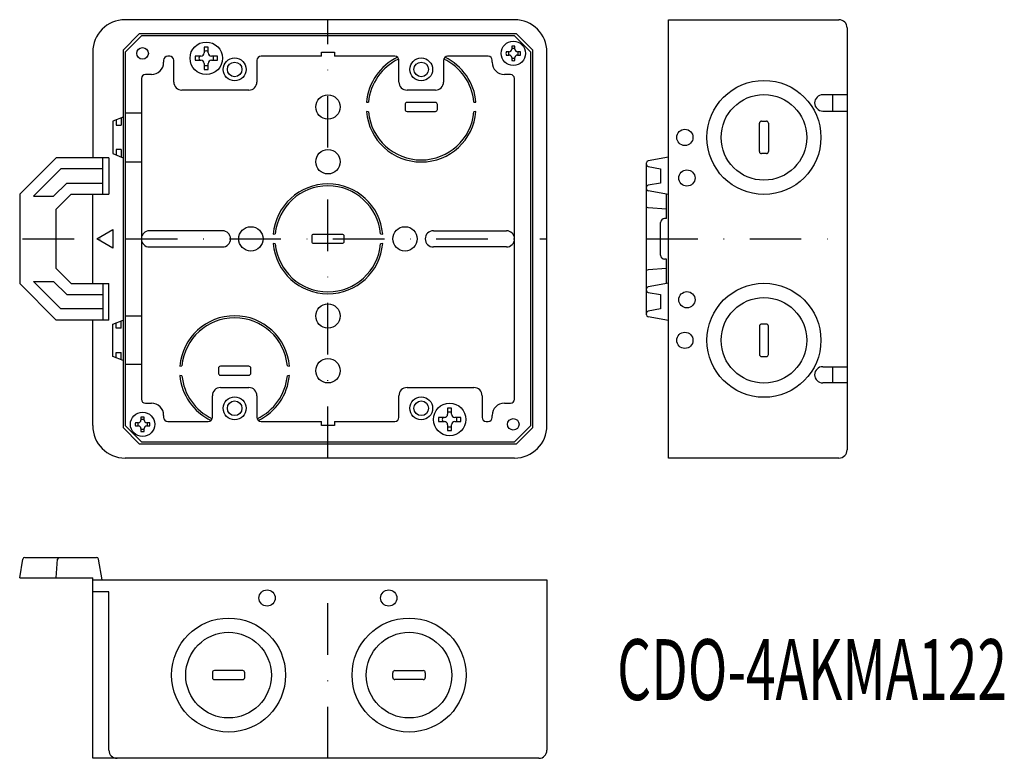
# Model space of a CAD drawing. Extents: x 5636 to 5879, y 1172 to 1354.
import ezdxf
from ezdxf.enums import TextEntityAlignment as Align

# ---------------------------------------------------------------- set-up
doc = ezdxf.new("R2010")
doc.units = 0
doc.linetypes.add('DASHDOT', pattern=[25.4, 12.7, -6.35, 0, -6.35])
doc.layers.add('1', color=7, linetype='CONTINUOUS')
doc.styles.add('MDRAFSTD', font='TXT', dxfattribs={"bigfont": 'BIGFONT'})

msp = doc.modelspace()

# ---------------------------------------------------------------- linework, layer by layer
at = {"layer": '1', "color": 7, "linetype": 'CONTINUOUS'}
for p, q in [((5758.31, 1354.38), (5662.31, 1354.38)), ((5796.31, 1246.38), (5796.31, 1354.38)), ((5796.31, 1354.38), (5838.31, 1354.38)), ((5840.31, 1352.38), (5840.31, 1248.38)), ((5661.81, 1346.88), (5665.81, 1350.88)), ((5666.31, 1350.38), (5662.31, 1346.38)), ((5758.81, 1350.88), (5665.81, 1350.88)), ((5758.31, 1350.38), (5666.31, 1350.38)), ((5762.31, 1346.38), (5758.31, 1350.38)), ((5758.81, 1350.88), (5762.81, 1346.88)), ((5682.81, 1347.63), (5681.81, 1347.63)), ((5681.81, 1347.63), (5681.81, 1346.18)), ((5682.81, 1346.18), (5682.81, 1347.63)), ((5757.61, 1347.84), (5757.61, 1347.12)), ((5758.41, 1347.12), (5758.41, 1347.84)), ((5654.31, 1346.38), (5654.31, 1320.38)), ((5661.81, 1346.88), (5661.81, 1253.88)), ((5662.31, 1346.38), (5662.31, 1254.38)), ((5673.31, 1345.38), (5672.81, 1345.38)), ((5681.01, 1345.38), (5679.56, 1345.38)), ((5679.56, 1345.38), (5679.56, 1344.38)), ((5685.06, 1345.38), (5683.61, 1345.38)), ((5685.06, 1344.38), (5685.06, 1345.38)), ((5710.71, 1345.38), (5695.81, 1345.38)), ((5710.71, 1346.38), (5713.91, 1346.38)), ((5710.71, 1345.38), (5710.71, 1346.38)), ((5713.91, 1346.38), (5713.91, 1345.38)), ((5728.81, 1345.38), (5713.91, 1345.38)), ((5751.81, 1345.38), (5741.81, 1345.38)), ((5756.97, 1346.48), (5756.26, 1346.48)), ((5756.26, 1345.68), (5756.97, 1345.68)), ((5757.61, 1345.04), (5757.61, 1344.33)), ((5758.41, 1344.33), (5758.41, 1345.04)), ((5759.77, 1346.48), (5759.05, 1346.48)), ((5759.05, 1345.68), (5759.77, 1345.68)), ((5762.31, 1254.38), (5762.31, 1346.38)), ((5762.81, 1253.88), (5762.81, 1346.88)), ((5766.31, 1254.38), (5766.31, 1346.38)), ((5671.81, 1344.38), (5671.81, 1343.88)), ((5674.31, 1339.03), (5674.31, 1344.38)), ((5679.56, 1344.38), (5681.01, 1344.38)), ((5681.81, 1343.58), (5681.81, 1342.13)), ((5682.81, 1342.13), (5682.81, 1343.58)), ((5683.61, 1344.38), (5685.06, 1344.38)), ((5694.81, 1344.38), (5694.81, 1339.03)), ((5729.81, 1339.03), (5729.81, 1344.38)), ((5740.81, 1344.38), (5740.81, 1339.03)), ((5752.81, 1343.88), (5752.81, 1344.38)), ((5668.81, 1340.88), (5667.31, 1340.88)), ((5681.81, 1342.13), (5682.81, 1342.13)), ((5757.31, 1340.88), (5755.81, 1340.88)), ((5666.31, 1339.88), (5666.31, 1260.88)), ((5758.31, 1260.88), (5758.31, 1339.88)), ((5692.81, 1337.03), (5676.31, 1337.03)), ((5738.81, 1337.03), (5731.81, 1337.03)), ((5840.31, 1335.88), (5834.31, 1335.88)), ((5836.81, 1331.88), (5836.81, 1335.88)), ((5721.81, 1334.03), (5722.32, 1334.1)), ((5731.31, 1333.48), (5731.31, 1332.28)), ((5738.81, 1333.98), (5731.81, 1333.98)), ((5739.31, 1332.28), (5739.31, 1333.48)), ((5748.31, 1334.1), (5748.81, 1334.03)), ((5661.81, 1330.38), (5659.31, 1329.38)), ((5666.31, 1331.38), (5662.31, 1331.38)), ((5722.32, 1331.66), (5721.81, 1331.73)), ((5731.81, 1331.78), (5738.81, 1331.78)), ((5748.81, 1331.73), (5748.31, 1331.66)), ((5834.31, 1331.88), (5840.31, 1331.88)), ((5659.31, 1329.38), (5659.31, 1321.38)), ((5660.1, 1329.7), (5660.1, 1328.38)), ((5660.1, 1328.38), (5661.31, 1328.38)), ((5661.31, 1330.18), (5661.31, 1328.38)), ((5818.71, 1321.88), (5818.71, 1328.88)), ((5819.21, 1329.38), (5820.41, 1329.38)), ((5820.91, 1328.88), (5820.91, 1321.88)), ((5659.31, 1321.38), (5661.81, 1320.38)), ((5661.31, 1322.38), (5660.1, 1322.38)), ((5660.1, 1322.38), (5660.1, 1321.07)), ((5661.31, 1322.38), (5661.31, 1320.58)), ((5820.41, 1321.38), (5819.21, 1321.38)), ((5645.31, 1320.38), (5636.31, 1311.38)), ((5658.31, 1320.38), (5645.31, 1320.38)), ((5656.81, 1311.38), (5656.81, 1320.38)), ((5658.31, 1320.38), (5658.31, 1311.38)), ((5662.31, 1319.38), (5666.31, 1319.38)), ((5790.81, 1281.68), (5790.81, 1319.08)), ((5796.31, 1320.47), (5791.23, 1319.57)), ((5791.23, 1318.18), (5794.31, 1317.63)), ((5646.45, 1317.63), (5639.7, 1310.88)), ((5656.81, 1317.63), (5646.45, 1317.63)), ((5794.31, 1317.63), (5794.31, 1314.13)), ((5644.65, 1310.88), (5647.9, 1314.13)), ((5647.9, 1314.13), (5656.81, 1314.13)), ((5794.31, 1314.13), (5791.23, 1313.59)), ((5636.31, 1311.38), (5636.31, 1289.38)), ((5639.7, 1310.88), (5644.65, 1310.88)), ((5645.31, 1307.66), (5649.04, 1311.38)), ((5649.04, 1311.38), (5658.31, 1311.38)), ((5654.31, 1289.38), (5654.31, 1311.38)), ((5796.31, 1311.29), (5791.23, 1312.19)), ((5795.81, 1305.38), (5795.81, 1311.38)), ((5645.31, 1293.11), (5645.31, 1307.66)), ((5791.23, 1307.99), (5790.81, 1308.19)), ((5795.81, 1307.66), (5791.23, 1307.99)), ((5794.31, 1296.38), (5794.31, 1304.38)), ((5795.81, 1305.38), (5795.31, 1305.38)), ((5655.31, 1300.38), (5659.31, 1302.69)), ((5659.31, 1302.69), (5659.31, 1298.07)), ((5686.31, 1302.38), (5668.31, 1302.38)), ((5698.81, 1301.53), (5699.32, 1301.6)), ((5715.81, 1301.48), (5708.81, 1301.48)), ((5725.31, 1301.6), (5725.81, 1301.53)), ((5738.31, 1302.38), (5756.31, 1302.38)), ((5659.31, 1298.07), (5655.31, 1300.38)), ((5699.32, 1299.16), (5698.81, 1299.23)), ((5708.31, 1300.98), (5708.31, 1299.78)), ((5708.81, 1299.28), (5715.81, 1299.28)), ((5716.31, 1299.78), (5716.31, 1300.98)), ((5725.81, 1299.23), (5725.31, 1299.16)), ((5668.31, 1298.38), (5686.31, 1298.38)), ((5756.31, 1298.38), (5738.31, 1298.38)), ((5795.81, 1295.38), (5795.31, 1295.38)), ((5795.81, 1289.38), (5795.81, 1295.38)), ((5645.31, 1293.11), (5649.04, 1289.38)), ((5791.23, 1292.78), (5790.81, 1292.57)), ((5795.81, 1293.11), (5791.23, 1292.78)), ((5645.31, 1280.38), (5636.31, 1289.38)), ((5646.45, 1283.13), (5639.7, 1289.88)), ((5639.7, 1289.88), (5644.65, 1289.88)), ((5644.65, 1289.88), (5647.9, 1286.63)), ((5649.04, 1289.38), (5658.31, 1289.38)), ((5656.81, 1289.38), (5656.81, 1280.38)), ((5658.31, 1280.38), (5658.31, 1289.38)), ((5796.31, 1289.47), (5791.23, 1288.57)), ((5647.9, 1286.63), (5656.81, 1286.63)), ((5791.23, 1287.18), (5794.31, 1286.63)), ((5794.31, 1286.63), (5794.31, 1283.13)), ((5656.81, 1283.13), (5646.45, 1283.13)), ((5794.31, 1283.13), (5791.23, 1282.59)), ((5658.31, 1280.38), (5645.31, 1280.38)), ((5654.31, 1254.38), (5654.31, 1280.38)), ((5659.31, 1279.38), (5661.81, 1280.38)), ((5659.31, 1271.38), (5659.31, 1279.38)), ((5660.1, 1278.38), (5660.1, 1279.7)), ((5661.31, 1278.38), (5661.31, 1280.18)), ((5662.31, 1281.38), (5666.31, 1281.38)), ((5796.31, 1280.29), (5791.23, 1281.19)), ((5820.41, 1279.38), (5819.21, 1279.38)), ((5661.31, 1278.38), (5660.1, 1278.38)), ((5818.71, 1278.88), (5818.71, 1271.88)), ((5820.91, 1271.88), (5820.91, 1278.88)), ((5660.1, 1272.38), (5661.31, 1272.38)), ((5660.1, 1271.07), (5660.1, 1272.38)), ((5661.31, 1270.58), (5661.31, 1272.38)), ((5661.81, 1270.38), (5659.31, 1271.38)), ((5819.21, 1271.38), (5820.41, 1271.38)), ((5666.31, 1269.38), (5662.31, 1269.38)), ((5675.81, 1269.03), (5676.32, 1269.1)), ((5685.31, 1268.48), (5685.31, 1267.28)), ((5692.81, 1268.98), (5685.81, 1268.98)), ((5693.31, 1267.28), (5693.31, 1268.48)), ((5702.31, 1269.1), (5702.81, 1269.03)), ((5834.31, 1268.88), (5840.31, 1268.88)), ((5836.81, 1264.88), (5836.81, 1268.88)), ((5676.32, 1266.66), (5675.81, 1266.73)), ((5685.81, 1266.78), (5692.81, 1266.78)), ((5702.81, 1266.73), (5702.31, 1266.66)), ((5840.31, 1264.88), (5834.31, 1264.88)), ((5685.81, 1263.73), (5692.81, 1263.73)), ((5731.81, 1263.73), (5748.31, 1263.73)), ((5683.81, 1256.38), (5683.81, 1261.73)), ((5694.81, 1261.73), (5694.81, 1256.38)), ((5729.81, 1256.38), (5729.81, 1261.73)), ((5750.31, 1261.73), (5750.31, 1256.38)), ((5667.31, 1259.88), (5668.81, 1259.88)), ((5741.81, 1258.63), (5741.81, 1257.18)), ((5742.81, 1258.63), (5741.81, 1258.63)), ((5742.81, 1257.18), (5742.81, 1258.63)), ((5755.81, 1259.88), (5757.31, 1259.88)), ((5665.57, 1255.08), (5664.86, 1255.08)), ((5666.21, 1256.44), (5666.21, 1255.72)), ((5667.01, 1255.72), (5667.01, 1256.44)), ((5668.37, 1255.08), (5667.65, 1255.08)), ((5671.81, 1256.88), (5671.81, 1256.38)), ((5672.81, 1255.38), (5682.81, 1255.38)), ((5695.81, 1255.38), (5710.71, 1255.38)), ((5710.71, 1254.38), (5710.71, 1255.38)), ((5713.91, 1255.38), (5713.91, 1254.38)), ((5713.91, 1255.38), (5728.81, 1255.38)), ((5741.01, 1256.38), (5739.56, 1256.38)), ((5739.56, 1256.38), (5739.56, 1255.38)), ((5739.56, 1255.38), (5741.01, 1255.38)), ((5745.06, 1256.38), (5743.61, 1256.38)), ((5743.61, 1255.38), (5745.06, 1255.38)), ((5745.06, 1255.38), (5745.06, 1256.38)), ((5751.31, 1255.38), (5751.81, 1255.38)), ((5752.81, 1256.38), (5752.81, 1256.88)), ((5665.81, 1249.88), (5661.81, 1253.88)), ((5662.31, 1254.38), (5666.31, 1250.38)), ((5664.86, 1254.28), (5665.57, 1254.28)), ((5666.21, 1253.64), (5666.21, 1252.93)), ((5667.01, 1252.93), (5667.01, 1253.64)), ((5667.65, 1254.28), (5668.37, 1254.28)), ((5713.91, 1254.38), (5710.71, 1254.38)), ((5741.81, 1254.58), (5741.81, 1253.13)), ((5741.81, 1253.13), (5742.81, 1253.13)), ((5742.81, 1253.13), (5742.81, 1254.58)), ((5758.31, 1250.38), (5762.31, 1254.38)), ((5762.81, 1253.88), (5758.81, 1249.88)), ((5666.31, 1250.38), (5758.31, 1250.38)), ((5665.81, 1249.88), (5758.81, 1249.88)), ((5758.31, 1246.38), (5662.31, 1246.38)), ((5838.31, 1246.38), (5796.31, 1246.38)), ((5636.31, 1216.88), (5637.12, 1221.47)), ((5637.61, 1221.88), (5655.25, 1221.88)), ((5645.31, 1216.88), (5645.65, 1221.47)), ((5645.85, 1221.88), (5645.65, 1221.47)), ((5656.64, 1216.38), (5655.74, 1221.47)), ((5636.31, 1216.88), (5654.31, 1216.88)), ((5654.31, 1172.38), (5654.31, 1216.88)), ((5654.31, 1216.38), (5766.31, 1216.38)), ((5766.31, 1216.38), (5766.31, 1174.38)), ((5658.31, 1213.38), (5654.31, 1213.38)), ((5658.31, 1174.38), (5658.31, 1213.38)), ((5683.81, 1193.48), (5683.81, 1192.28)), ((5691.31, 1193.98), (5684.31, 1193.98)), ((5691.81, 1192.28), (5691.81, 1193.48)), ((5728.31, 1192.28), (5728.31, 1193.48)), ((5728.81, 1193.98), (5735.81, 1193.98)), ((5736.31, 1193.48), (5736.31, 1192.28)), ((5684.31, 1191.78), (5691.31, 1191.78)), ((5735.81, 1191.78), (5728.81, 1191.78)), ((5764.31, 1172.38), (5654.31, 1172.38))]:
    msp.add_line(p, q, dxfattribs=at)
at = {"layer": '1', "color": 1, "linetype": 'DASHDOT'}
for p, q in [((5712.31, 1246.38), (5712.31, 1354.38)), ((5637.03, 1300.38), (5766.31, 1300.38)), ((5790.81, 1300.38), (5840.31, 1300.38)), ((5712.31, 1172.38), (5712.31, 1216.38))]:
    msp.add_line(p, q, dxfattribs=at)
at = {"layer": '1', "color": 7, "linetype": 'CONTINUOUS'}
for centre, radius in [((5666.61, 1346.08), 1.42), ((5682.31, 1344.88), 4), ((5758.01, 1346.08), 3), ((5689.31, 1342.13), 2.82), ((5735.31, 1342.13), 2.82), ((5689.31, 1342.13), 1.8), ((5735.31, 1342.13), 1.8), ((5819.81, 1325.38), 14.05), ((5712.31, 1332.88), 3), ((5819.81, 1325.38), 10.55), ((5800.31, 1325.38), 2), ((5712.31, 1319.38), 3), ((5800.81, 1315.38), 2), ((5693.31, 1300.38), 3), ((5731.31, 1300.38), 3), ((5819.81, 1275.38), 14.05), ((5800.81, 1285.38), 2), ((5712.31, 1281.38), 3), ((5819.81, 1275.38), 10.55), ((5800.31, 1275.38), 2), ((5712.31, 1267.88), 3), ((5689.31, 1258.63), 2.82), ((5689.31, 1258.63), 1.8), ((5735.31, 1258.63), 2.82), ((5735.31, 1258.63), 1.8), ((5666.61, 1254.68), 3), ((5742.31, 1255.88), 4), ((5758.01, 1254.68), 1.42), ((5697.31, 1211.88), 2), ((5727.31, 1211.88), 2), ((5687.81, 1192.88), 14.05), ((5732.31, 1192.88), 14.05), ((5687.81, 1192.88), 10.55), ((5732.31, 1192.88), 10.55)]:
    msp.add_circle(centre, radius, dxfattribs=at)
for centre, radius, start, end in [((5662.31, 1346.38), 8, 90, 180), ((5758.31, 1346.38), 8, 0, 90), ((5838.31, 1352.38), 2, 0, 90), ((5758.01, 1346.08), 1.8, 77.1604, 102.8396), ((5758.01, 1346.08), 1.2, 70.5325, 109.4675), ((5672.81, 1344.38), 1, 90, 180), ((5673.31, 1344.38), 1, 0, 90), ((5682.31, 1344.88), 1.8, 163.8841, 196.1159), ((5681.01, 1346.18), 0.8, 270, 0), ((5682.31, 1344.88), 1.8, 73.8841, 106.1159), ((5683.61, 1346.18), 0.8, 180, 270), ((5682.31, 1344.88), 1.8, 343.8841, 16.1159), ((5695.81, 1344.38), 1, 90, 180), ((5735.31, 1332.88), 13.55, 115.4479, 175.1314), ((5728.81, 1344.38), 1, 0, 90), ((5741.81, 1344.38), 1, 90, 180), ((5735.31, 1332.88), 13.55, 4.8686, 64.5521), ((5751.81, 1344.38), 1, 0, 90), ((5758.01, 1346.08), 1.8, 167.1604, 192.8396), ((5758.01, 1346.08), 1.2, 160.5325, 199.4675), ((5756.97, 1347.12), 0.64, 270, 0), ((5756.97, 1345.04), 0.64, 0, 90), ((5758.01, 1346.08), 1.2, 250.5325, 289.4675), ((5759.05, 1347.12), 0.64, 180, 270), ((5759.05, 1345.04), 0.64, 90, 180), ((5758.01, 1346.08), 1.2, 340.5325, 19.4675), ((5758.01, 1346.08), 1.8, 347.1604, 12.8396), ((5668.81, 1343.88), 3, 270, 0), ((5681.01, 1343.58), 0.8, 0, 90), ((5682.31, 1344.88), 1.8, 253.8841, 286.1159), ((5683.61, 1343.58), 0.8, 90, 180), ((5735.31, 1332.88), 13.05, 115.1671, 174.6373), ((5735.31, 1332.88), 13.05, 5.3627, 64.8329), ((5755.81, 1343.88), 3, 180, 270), ((5758.01, 1346.08), 1.8, 257.1604, 282.8396), ((5667.31, 1339.88), 1, 90, 180), ((5757.31, 1339.88), 1, 0, 90), ((5676.31, 1339.03), 2, 180, 270), ((5692.81, 1339.03), 2, 270, 0), ((5731.81, 1339.03), 2, 180, 270), ((5738.81, 1339.03), 2, 270, 0), ((5834.31, 1333.88), 2, 90, 270), ((5731.81, 1333.48), 0.5, 90, 180), ((5738.81, 1333.48), 0.5, 0, 90), ((5735.31, 1332.88), 13.55, 184.8686, 355.1314), ((5735.31, 1332.88), 13.05, 185.3627, 354.6373), ((5731.81, 1332.28), 0.5, 180, 270), ((5738.81, 1332.28), 0.5, 270, 0), ((5819.21, 1328.88), 0.5, 90, 180), ((5820.41, 1328.88), 0.5, 0, 90), ((5819.21, 1321.88), 0.5, 180, 270), ((5820.41, 1321.88), 0.5, 270, 0), ((5791.31, 1319.08), 0.5, 100, 180), ((5791.31, 1318.67), 0.5, 180, 260), ((5712.31, 1300.38), 13.55, 4.8686, 175.1314), ((5712.31, 1300.38), 13.05, 5.3627, 174.6373), ((5791.31, 1313.1), 0.5, 100, 180), ((5791.31, 1312.68), 0.5, 180, 260), ((5795.31, 1304.38), 1, 90, 180), ((5668.31, 1300.38), 2, 90, 270), ((5686.31, 1300.38), 2, 270, 90), ((5708.81, 1300.98), 0.5, 90, 180), ((5715.81, 1300.98), 0.5, 0, 90), ((5738.31, 1300.38), 2, 90, 270), ((5756.31, 1300.38), 2, 270, 90), ((5712.31, 1300.38), 13.55, 184.8686, 355.1314), ((5712.31, 1300.38), 13.05, 185.3627, 354.6373), ((5708.81, 1299.78), 0.5, 180, 270), ((5715.81, 1299.78), 0.5, 270, 0), ((5795.31, 1296.38), 1, 180, 270), ((5791.31, 1288.08), 0.5, 100, 180), ((5791.31, 1287.67), 0.5, 180, 260), ((5791.31, 1282.1), 0.5, 100, 180), ((5689.31, 1267.88), 13.55, 4.8686, 175.1314), ((5689.31, 1267.88), 13.05, 5.3627, 174.6373), ((5791.31, 1281.68), 0.5, 180, 260), ((5819.21, 1278.88), 0.5, 90, 180), ((5820.41, 1278.88), 0.5, 0, 90), ((5819.21, 1271.88), 0.5, 180, 270), ((5820.41, 1271.88), 0.5, 270, 0), ((5685.81, 1268.48), 0.5, 90, 180), ((5685.81, 1267.28), 0.5, 180, 270), ((5692.81, 1268.48), 0.5, 0, 90), ((5692.81, 1267.28), 0.5, 270, 0), ((5834.31, 1266.88), 2, 90, 270), ((5689.31, 1267.88), 13.55, 184.8686, 244.5521), ((5689.31, 1267.88), 13.05, 185.3627, 244.8329), ((5689.31, 1267.88), 13.05, 295.1671, 354.6373), ((5689.31, 1267.88), 13.55, 295.4479, 355.1314), ((5685.81, 1261.73), 2, 90, 180), ((5692.81, 1261.73), 2, 0, 90), ((5731.81, 1261.73), 2, 90, 180), ((5748.31, 1261.73), 2, 0, 90), ((5667.31, 1260.88), 1, 180, 270), ((5757.31, 1260.88), 1, 270, 0), ((5668.81, 1256.88), 3, 0, 90), ((5742.31, 1255.88), 1.8, 73.8841, 106.1159), ((5755.81, 1256.88), 3, 90, 180), ((5666.61, 1254.68), 1.8, 167.1604, 192.8396), ((5666.61, 1254.68), 1.2, 160.5325, 199.4675), ((5665.57, 1255.72), 0.64, 270, 0), ((5666.61, 1254.68), 1.8, 77.1604, 102.8396), ((5666.61, 1254.68), 1.2, 70.5325, 109.4675), ((5667.65, 1255.72), 0.64, 180, 270), ((5666.61, 1254.68), 1.2, 340.5325, 19.4675), ((5666.61, 1254.68), 1.8, 347.1604, 12.8396), ((5672.81, 1256.38), 1, 180, 270), ((5682.81, 1256.38), 1, 270, 0), ((5695.81, 1256.38), 1, 180, 270), ((5728.81, 1256.38), 1, 270, 0), ((5742.31, 1255.88), 1.8, 163.8841, 196.1159), ((5741.01, 1257.18), 0.8, 270, 0), ((5741.01, 1254.58), 0.8, 0, 90), ((5743.61, 1257.18), 0.8, 180, 270), ((5743.61, 1254.58), 0.8, 90, 180), ((5742.31, 1255.88), 1.8, 343.8841, 16.1159), ((5751.31, 1256.38), 1, 180, 270), ((5751.81, 1256.38), 1, 270, 0), ((5662.31, 1254.38), 8, 180, 270), ((5665.57, 1253.64), 0.64, 0, 90), ((5666.61, 1254.68), 1.2, 250.5325, 289.4675), ((5666.61, 1254.68), 1.8, 257.1604, 282.8396), ((5667.65, 1253.64), 0.64, 90, 180), ((5742.31, 1255.88), 1.8, 253.8841, 286.1159), ((5758.31, 1254.38), 8, 270, 0), ((5838.31, 1248.38), 2, 270, 0), ((5637.61, 1221.38), 0.5, 90, 170), ((5655.25, 1221.38), 0.5, 10, 90), ((5684.31, 1193.48), 0.5, 90, 180), ((5684.31, 1192.28), 0.5, 180, 270), ((5691.31, 1193.48), 0.5, 0, 90), ((5691.31, 1192.28), 0.5, 270, 0), ((5728.81, 1193.48), 0.5, 90, 180), ((5728.81, 1192.28), 0.5, 180, 270), ((5735.81, 1193.48), 0.5, 0, 90), ((5735.81, 1192.28), 0.5, 270, 0), ((5660.31, 1174.38), 2, 180, 270), ((5764.31, 1174.38), 2, 270, 0)]:
    msp.add_arc(centre, radius, start, end, dxfattribs=at)

# ---------------------------------------------------------------- texts
at = {"layer": '1', "color": 7, "linetype": 'CONTINUOUS', "style": 'MDRAFSTD', "width": 0.814248}
msp.add_text('CDO-4AKMA122', height=15, dxfattribs=at).set_placement((5783.6, 1186.74), (5879.72, 1186.74), align=Align.FIT)

doc.saveas('drawing.dxf')
